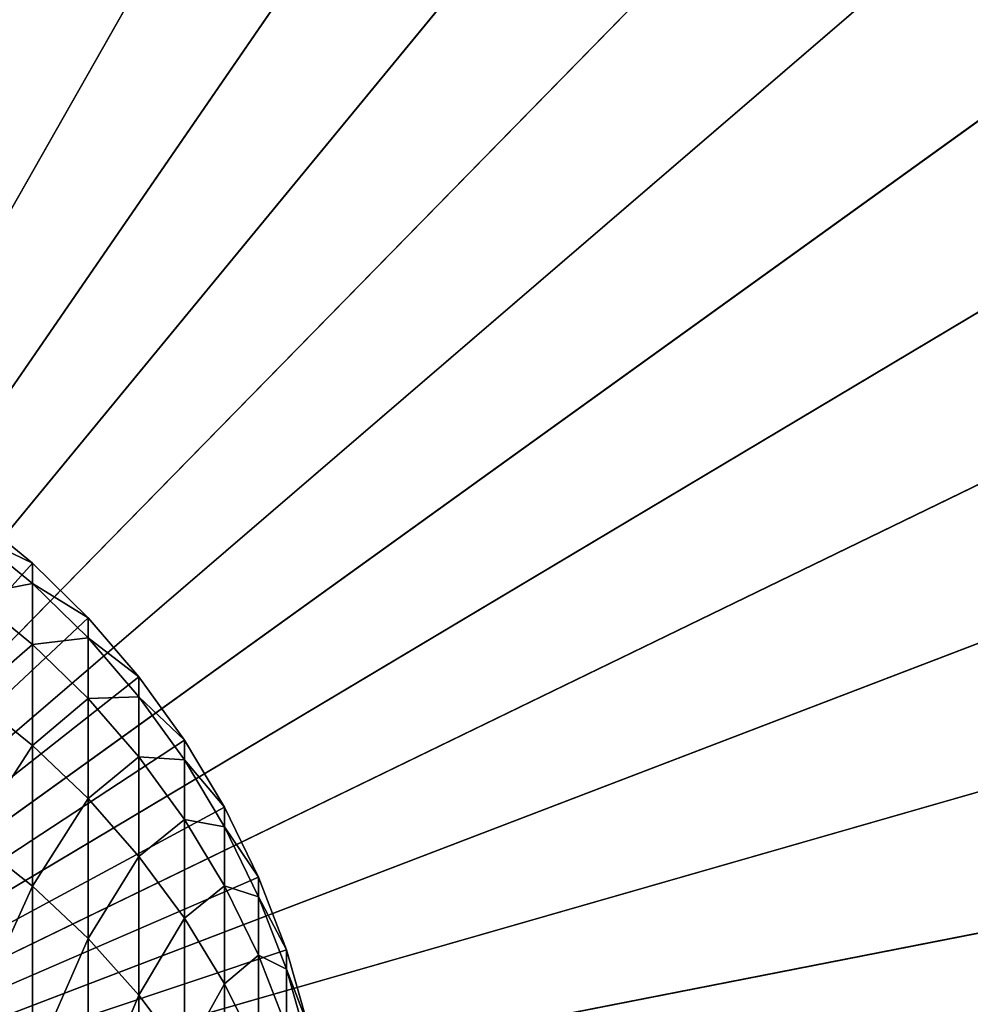
# Model space of a CAD drawing. Extents: x -30 to 78, y -176 to 30.
# Drawn here: x 7 to 17, y 3 to 13 of the extents above; entities that cross this region are included whole.
import ezdxf

# ---------------------------------------------------------------- set-up
doc = ezdxf.new("R2010")
doc.units = 0
for name, color, linetype in [('L3', 7, 'CONTINUOUS'), ('L5', 7, 'CONTINUOUS'), ('L6', 7, 'CONTINUOUS')]:
    doc.layers.add(name, color=color, linetype=linetype)

msp = doc.modelspace()

# ---------------------------------------------------------------- linework, layer by layer
at = {"layer": 'L3', "color": 7}
for points in [[(0, 0, 216.5), (7.763027, 21.6503, 216.5), (5.873126, 22.2375, 216.5)], [(5.873126, 22.2375), (7.763027, 21.6503), (0, 0)], [(0, 0, 216.5), (9.595453, 20.90281, 216.5), (7.763027, 21.6503, 216.5)], [(0, 0), (7.763027, 21.6503), (9.595453, 20.90281)], [(11.35684, 20.00056, 216.5), (9.595453, 20.90281, 216.5), (0, 0, 216.5)], [(0, 0), (9.595453, 20.90281), (11.35684, 20.00056)], [(0, 0, 216.5), (13.03414, 18.95023, 216.5), (11.35684, 20.00056, 216.5)], [(11.35684, 20.00056), (13.03414, 18.95023), (0, 0)], [(0, 0, 216.5), (14.61494, 17.7596, 216.5), (13.03414, 18.95023, 216.5)], [(0, 0), (13.03414, 18.95023), (14.61494, 17.7596)], [(16.08754, 16.43749, 216.5), (14.61494, 17.7596, 216.5), (0, 0, 216.5)], [(0, 0), (14.61494, 17.7596), (16.08754, 16.43749)], [(0, 0, 216.5), (17.44103, 14.99368, 216.5), (16.08754, 16.43749, 216.5)], [(16.08754, 16.43749), (17.44103, 14.99368), (0, 0)], [(0, 0, 216.5), (18.6654, 13.43886, 216.5), (17.44103, 14.99368, 216.5)], [(0, 0), (17.44103, 14.99368), (18.6654, 13.43886)], [(19.75157, 11.78454, 216.5), (18.6654, 13.43886, 216.5), (0, 0, 216.5)], [(0, 0), (18.6654, 13.43886), (19.75157, 11.78454)], [(0, 0, 216.5), (20.69151, 10.04298, 216.5), (19.75157, 11.78454, 216.5)], [(19.75157, 11.78454), (20.69151, 10.04298), (0, 0)], [(0, 0, 216.5), (21.47826, 8.22706, 216.5), (20.69151, 10.04298, 216.5)], [(0, 0), (20.69151, 10.04298), (21.47826, 8.22706)], [(22.10598, 6.35023, 216.5), (21.47826, 8.22706, 216.5), (0, 0, 216.5)], [(0, 0), (21.47826, 8.22706), (22.10598, 6.35023)], [(0, 0, 216.5), (22.57005, 4.426386, 216.5), (22.10598, 6.35023, 216.5)], [(22.10598, 6.35023), (22.57005, 4.426386), (0, 0)], [(0, 0, 216.5), (22.86701, 2.469771, 216.5), (22.57005, 4.426386, 216.5)], [(0, 0), (22.57005, 4.426386), (22.86701, 2.469771)]]:
    msp.add_3dface(points, dxfattribs=at)
at = {"layer": 'L5', "color": 7}
for points in [[(0, 0, 96.75), (5.138794, 29.5566, 96.75), (7.660599, 29.00543, 96.75)], [(7.660599, 29.00543, 106.75), (5.138794, 29.5566, 106.75), (0, 0, 106.75)], [(0, 0, 96.75), (7.660599, 29.00543, 96.75), (10.12569, 28.23952, 96.75)], [(0, 0, 106.75), (10.12569, 28.23952, 106.75), (7.660599, 29.00543, 106.75)], [(10.12569, 28.23952, 96.75), (12.51581, 27.26453, 96.75), (0, 0, 96.75)], [(0, 0, 106.75), (12.51581, 27.26453, 106.75), (10.12569, 28.23952, 106.75)], [(0, 0, 96.75), (12.51581, 27.26453, 96.75), (14.81327, 26.08768, 96.75)], [(14.81327, 26.08768, 106.75), (12.51581, 27.26453, 106.75), (0, 0, 106.75)], [(0, 0, 96.75), (14.81327, 26.08768, 96.75), (17.00105, 24.71769, 96.75)], [(0, 0, 106.75), (17.00105, 24.71769, 106.75), (14.81327, 26.08768, 106.75)], [(17.00105, 24.71769, 96.75), (19.06297, 23.1647, 96.75), (0, 0, 96.75)], [(0, 0, 106.75), (19.06297, 23.1647, 106.75), (17.00105, 24.71769, 106.75)], [(0, 0, 96.75), (19.06297, 23.1647, 96.75), (20.98375, 21.4402, 96.75)], [(20.98375, 21.4402, 106.75), (19.06297, 23.1647, 106.75), (0, 0, 106.75)], [(0, 0, 96.75), (20.98375, 21.4402, 96.75), (22.74917, 19.55697, 96.75)], [(0, 0, 106.75), (22.74917, 19.55697, 106.75), (20.98375, 21.4402, 106.75)], [(22.74917, 19.55697, 96.75), (24.34617, 17.52895, 96.75), (0, 0, 96.75)], [(0, 0, 106.75), (24.34617, 17.52895, 106.75), (22.74917, 19.55697, 106.75)], [(0, 0, 96.75), (24.34617, 17.52895, 96.75), (25.76292, 15.37114, 96.75)], [(25.76292, 15.37114, 106.75), (24.34617, 17.52895, 106.75), (0, 0, 106.75)], [(0, 0, 96.75), (25.76292, 15.37114, 96.75), (26.98893, 13.09954, 96.75)], [(0, 0, 106.75), (26.98893, 13.09954, 106.75), (25.76292, 15.37114, 106.75)], [(26.98893, 13.09954, 96.75), (28.01512, 10.73095, 96.75), (0, 0, 96.75)], [(0, 0, 106.75), (28.01512, 10.73095, 106.75), (26.98893, 13.09954, 106.75)], [(0, 0, 96.75), (28.01512, 10.73095, 96.75), (28.83389, 8.282909, 96.75)], [(28.83389, 8.282909, 106.75), (28.01512, 10.73095, 106.75), (0, 0, 106.75)], [(0, 0, 96.75), (28.83389, 8.282909, 96.75), (29.43919, 5.773548, 96.75)], [(0, 0, 106.75), (29.43919, 5.773548, 106.75), (28.83389, 8.282909, 106.75)], [(29.43919, 5.773548, 96.75), (29.82654, 3.22144, 96.75), (0, 0, 96.75)], [(0, 0, 106.75), (29.82654, 3.22144, 106.75), (29.43919, 5.773548, 106.75)], [(0, 0, 96.75), (29.82654, 3.22144, 96.75), (29.99306, 0.645483, 96.75)], [(29.99306, 0.645483, 106.75), (29.82654, 3.22144, 106.75), (0, 0, 106.75)]]:
    msp.add_3dface(points, dxfattribs=at)
at = {"layer": 'L6', "color": 7}
for points in [[(0, 0, 216.5), (6.01624, 7.987794, 216.5), (6.680639, 7.441039, 216.5)], [(6.01624, 7.762334, 335.3837), (6.680639, 7.441039, 329), (6.01624, 7.987794, 329)], [(6.01624, 7.987794, 216.5), (6.01624, 7.987794, 329), (6.680639, 7.441039, 329)], [(6.01624, 7.987794, 216.5), (6.680639, 7.441039, 329), (6.680639, 7.441039, 216.5)], [(6.01624, 7.087078, 341.7356), (6.680639, 7.216942, 335.3451), (6.01624, 7.762334, 335.3837)], [(6.680639, 7.216942, 335.3451), (6.680639, 7.441039, 329), (6.01624, 7.762334, 335.3837)], [(0, 0, 216.5), (6.680639, 7.441039, 216.5), (7.295575, 6.839194, 216.5)], [(6.680639, 7.216942, 335.3451), (7.295575, 6.839194, 329), (6.680639, 7.441039, 329)], [(6.680639, 7.441039, 216.5), (6.680639, 7.441039, 329), (7.295575, 6.839194, 329)], [(6.680639, 7.441039, 216.5), (7.295575, 6.839194, 329), (7.295575, 6.839194, 216.5)], [(6.680639, 6.545766, 341.6587), (6.680639, 7.216942, 335.3451), (6.01624, 7.087078, 341.7356)], [(6.680639, 6.545766, 341.6587), (7.295575, 6.616596, 335.3027), (6.680639, 7.216942, 335.3451)], [(7.295575, 6.616596, 335.3027), (7.295575, 6.839194, 329), (6.680639, 7.216942, 335.3451)], [(6.01624, 5.965392, 348.0241), (6.680639, 6.545766, 341.6587), (6.01624, 7.087078, 341.7356)], [(7.295575, 6.839194, 216.5), (7.856498, 6.186714, 216.5), (0, 0, 216.5)], [(7.295575, 6.616596, 335.3027), (7.856498, 6.186714, 329), (7.295575, 6.839194, 329)], [(7.295575, 6.839194, 216.5), (7.295575, 6.839194, 329), (7.856498, 6.186714, 329)], [(7.295575, 6.839194, 216.5), (7.856498, 6.186714, 329), (7.856498, 6.186714, 216.5)], [(6.680639, 5.430857, 347.9091), (6.680639, 6.545766, 341.6587), (6.01624, 5.965392, 348.0241)], [(7.295575, 5.949912, 341.574), (7.295575, 6.616596, 335.3027), (6.680639, 6.545766, 341.6587)], [(6.680639, 5.430857, 347.9091), (7.295575, 5.949912, 341.574), (6.680639, 6.545766, 341.6587)], [(7.295575, 5.949912, 341.574), (7.856498, 5.965742, 335.2567), (7.295575, 6.616596, 335.3027)], [(7.856498, 5.965742, 335.2567), (7.856498, 6.186714, 329), (7.295575, 6.616596, 335.3027)], [(0, 0, 216.5), (7.856498, 6.186714, 216.5), (8.359254, 5.48843, 216.5)], [(7.856498, 5.965742, 335.2567), (8.359254, 5.48843, 329), (7.856498, 6.186714, 329)], [(7.856498, 6.186714, 216.5), (7.856498, 6.186714, 329), (8.359254, 5.48843, 329)], [(7.856498, 6.186714, 216.5), (8.359254, 5.48843, 329), (8.359254, 5.48843, 216.5)], [(6.01624, 4.402864, 354.2177), (6.680639, 5.430857, 347.9091), (6.01624, 5.965392, 348.0241)], [(7.295575, 4.842463, 347.7826), (7.295575, 5.949912, 341.574), (6.680639, 5.430857, 347.9091)], [(7.856498, 5.303927, 341.4821), (7.856498, 5.965742, 335.2567), (7.295575, 5.949912, 341.574)], [(7.295575, 4.842463, 347.7826), (7.856498, 5.303927, 341.4821), (7.295575, 5.949912, 341.574)], [(7.856498, 5.303927, 341.4821), (8.359254, 5.269197, 335.2074), (7.856498, 5.965742, 335.2567)], [(8.359254, 5.269197, 335.2074), (8.359254, 5.48843, 329), (7.856498, 5.965742, 335.2567)], [(0, 0, 216.5), (8.359254, 5.48843, 216.5), (8.800122, 4.749511, 216.5)], [(8.359254, 5.269197, 335.2074), (8.800122, 4.749511, 329), (8.359254, 5.48843, 329)], [(8.359254, 5.48843, 216.5), (8.359254, 5.48843, 329), (8.800122, 4.749511, 329)], [(8.359254, 5.48843, 216.5), (8.800122, 4.749511, 329), (8.800122, 4.749511, 216.5)], [(6.680639, 3.877771, 354.0653), (6.680639, 5.430857, 347.9091), (6.01624, 4.402864, 354.2177)], [(6.680639, 3.877771, 354.0653), (7.295575, 4.842463, 347.7826), (6.680639, 5.430857, 347.9091)], [(7.856498, 4.204566, 347.6454), (7.856498, 5.303927, 341.4821), (7.295575, 4.842463, 347.7826)], [(7.856498, 4.204566, 347.6454), (8.359254, 4.612593, 341.3839), (7.856498, 5.303927, 341.4821)], [(8.359254, 4.612593, 341.3839), (8.359254, 5.269197, 335.2074), (7.856498, 5.303927, 341.4821)], [(8.359254, 4.612593, 341.3839), (8.800122, 4.53212, 335.1553), (8.359254, 5.269197, 335.2074)], [(8.800122, 4.53212, 335.1553), (8.800122, 4.749511, 329), (8.359254, 5.269197, 335.2074)], [(7.295575, 3.299769, 353.8976), (7.295575, 4.842463, 347.7826), (6.680639, 3.877771, 354.0653)], [(7.295575, 3.299769, 353.8976), (7.856498, 4.204566, 347.6454), (7.295575, 4.842463, 347.7826)], [(8.800122, 4.749511, 216.5), (9.175836, 3.975428, 216.5), (0, 0, 216.5)], [(8.800122, 4.53212, 335.1553), (9.175836, 3.975428, 329), (8.800122, 4.749511, 329)], [(8.800122, 4.749511, 216.5), (8.800122, 4.749511, 329), (9.175836, 3.975428, 329)], [(8.800122, 4.749511, 216.5), (9.175836, 3.975428, 329), (9.175836, 3.975428, 216.5)], [(8.359254, 3.521888, 347.4986), (8.359254, 4.612593, 341.3839), (7.856498, 4.204566, 347.6454)], [(8.359254, 3.521888, 347.4986), (8.800122, 3.881029, 341.2799), (8.359254, 4.612593, 341.3839)], [(8.800122, 3.881029, 341.2799), (8.800122, 4.53212, 335.1553), (8.359254, 4.612593, 341.3839)], [(8.800122, 3.881029, 341.2799), (9.175836, 3.759966, 335.1007), (8.800122, 4.53212, 335.1553)], [(9.175836, 3.759966, 335.1007), (9.175836, 3.975428, 329), (8.800122, 4.53212, 335.1553)], [(6.01624, 2.407281, 360.2857), (6.680639, 3.877771, 354.0653), (6.01624, 4.402864, 354.2177)], [(7.856498, 2.673139, 353.7158), (7.856498, 4.204566, 347.6454), (7.295575, 3.299769, 353.8976)], [(7.856498, 2.673139, 353.7158), (8.359254, 3.521888, 347.4986), (7.856498, 4.204566, 347.6454)], [(0, 0, 216.5), (9.175836, 3.975428, 216.5), (9.483616, 3.171913, 216.5)], [(9.175836, 3.759966, 335.1007), (9.483616, 3.171913, 329), (9.175836, 3.975428, 329)], [(9.175836, 3.975428, 216.5), (9.175836, 3.975428, 329), (9.483616, 3.171913, 329)], [(9.175836, 3.975428, 216.5), (9.483616, 3.171913, 329), (9.483616, 3.171913, 216.5)], [(6.680639, 1.894246, 360.0966), (6.680639, 3.877771, 354.0653), (6.01624, 2.407281, 360.2857)], [(6.680639, 1.894246, 360.0966), (7.295575, 3.299769, 353.8976), (6.680639, 3.877771, 354.0653)], [(8.800122, 2.799484, 347.3433), (8.800122, 3.881029, 341.2799), (8.359254, 3.521888, 347.4986)], [(8.800122, 2.799484, 347.3433), (9.175836, 3.114652, 341.1709), (8.800122, 3.881029, 341.2799)], [(9.175836, 3.114652, 341.1709), (9.175836, 3.759966, 335.1007), (8.800122, 3.881029, 341.2799)], [(9.175836, 3.114652, 341.1709), (9.483616, 2.958452, 335.044), (9.175836, 3.759966, 335.1007)], [(9.483616, 2.958452, 335.044), (9.483616, 3.171913, 329), (9.175836, 3.759966, 335.1007)], [(8.359254, 2.002519, 353.5212), (8.359254, 3.521888, 347.4986), (7.856498, 2.673139, 353.7158)], [(8.359254, 2.002519, 353.5212), (8.800122, 2.799484, 347.3433), (8.359254, 3.521888, 347.4986)], [(7.295575, 1.329517, 359.8886), (7.295575, 3.299769, 353.8976), (6.680639, 1.894246, 360.0966)], [(7.295575, 1.329517, 359.8886), (7.856498, 2.673139, 353.7158), (7.295575, 3.299769, 353.8976)], [(0, 0, 216.5), (9.483616, 3.171913, 216.5), (9.721182, 2.344914, 216.5)], [(9.483616, 2.958452, 335.044), (9.721182, 2.344914, 329), (9.483616, 3.171913, 329)], [(9.483616, 3.171913, 216.5), (9.483616, 3.171913, 329), (9.721182, 2.344914, 329)], [(9.483616, 3.171913, 216.5), (9.721182, 2.344914, 329), (9.721182, 2.344914, 216.5)], [(9.175836, 2.042703, 347.1805), (9.175836, 3.114652, 341.1709), (8.800122, 2.799484, 347.3433)], [(9.175836, 2.042703, 347.1805), (9.483616, 2.319135, 341.0578), (9.175836, 3.114652, 341.1709)], [(9.483616, 2.319135, 341.0578), (9.483616, 2.958452, 335.044), (9.175836, 3.114652, 341.1709)], [(9.483616, 2.319135, 341.0578), (9.721182, 2.133514, 334.9856), (9.483616, 2.958452, 335.044)], [(9.721182, 2.133514, 334.9856), (9.721182, 2.344914, 329), (9.483616, 2.958452, 335.044)], [(8.800122, 1.292874, 353.3152), (8.800122, 2.799484, 347.3433), (8.359254, 2.002519, 353.5212)], [(8.800122, 1.292874, 353.3152), (9.175836, 2.042703, 347.1805), (8.800122, 2.799484, 347.3433)], [(7.856498, 0.717276, 359.663), (7.856498, 2.673139, 353.7158), (7.295575, 1.329517, 359.8886)], [(7.856498, 0.717276, 359.663), (8.359254, 2.002519, 353.5212), (7.856498, 2.673139, 353.7158)]]:
    msp.add_3dface(points, dxfattribs=at)

doc.saveas('drawing.dxf')
